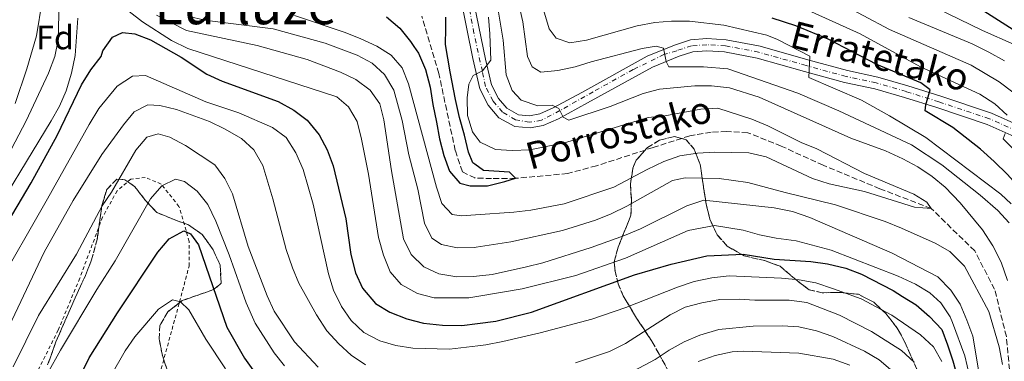
# Model space of a CAD drawing. Units: metres. Extents: x 589723 to 593141, y 4779919 to 4782279.
# Drawn here: x 592586 to 592879, y 4780931 to 4781033 of the extents above; entities that cross this region are included whole.
import ezdxf
from ezdxf.enums import TextEntityAlignment as Align

# ---------------------------------------------------------------- set-up
doc = ezdxf.new("R2010")
doc.units = ezdxf.units.M
doc.header["$MEASUREMENT"] = 0
for name, pattern in [('DGN Style 2', [1.739922, 1.043953, -0.695969]), ('DGN Style 3', [2.435891, 1.739922, -0.695969]), ('DGN Style 4', [2.785615, 1.391938, -0.695969, 0.00174, -0.695969])]:
    doc.linetypes.add(name, pattern=pattern)
for name, color, linetype, lineweight in [('Barranco lineal', 142, 'DGN Style 3', 13), ('Curva de nivel directora', 30, 'Continuous', 30), ('Curva de nivel intermedia', 30, 'Continuous', 0), ('Eje pista pavimentada', 7, 'DGN Style 4', 0), ('Etiqueta de zona arbolada', 92, 'Continuous', 0), ('Línea de pista pavimentada', 7, 'Continuous', 0), ('pavimentado', 23, 'Continuous', 0), ('Tela metálica o alambrada', 7, 'DGN Style 2', 0), ('Texto de arroyo-regatas y barrancos', 142, 'Continuous', 0), ('Texto de Pista pavimentada', 7, 'Continuous', 0), ('Texto de Área (paraje) menor', 7, 'Continuous', 0), ('Zona arbolada', 92, 'DGN Style 3', 0)]:
    doc.layers.add(name, color=color, linetype=linetype, lineweight=lineweight)
doc.styles.add('Style-Arial', font='arial.ttf')

msp = doc.modelspace()

# ---------------------------------------------------------------- linework, layer by layer
at = {"layer": 'Barranco lineal', "color": 142, "linetype": 'DGN Style 3', "lineweight": 13}
for points in [[(592856.92, 4780976.58, 180), (592841.69, 4780982.43, 178.84), (592824.86, 4780989.41, 176.97), (592812.36, 4780995.1, 176.44), (592802.38, 4780999.1, 175.64), (592796.12, 4780999.47, 175.55), (592791.51, 4780999.27, 175.55), (592785.13, 4780998.16, 175.55), (592774.28, 4780994.69, 175.55), (592757.39, 4780989.26, 175.55), (592748.81, 4780986.94, 175.55), (592733.36, 4780985.54, 175), (592726.24, 4780985.45, 174.55), (592721.28, 4780985.63, 174.31), (592717.58, 4780987.46, 174.11), (592715.44, 4780993.82, 173.75), (592710.55, 4781016.69, 173.13), (592705.47, 4781033.7, 170)], [(592912.95, 4780887.05, 191.8), (592903.22, 4780886.09, 191.08), (592892.71, 4780891.74, 190), (592886.36, 4780898.19, 189.46), (592883.2, 4780907.19, 188.84), (592880.64, 4780923.82, 185), (592879.28, 4780938.54, 183.75), (592875.78, 4780952.54, 182.95), (592869.89, 4780963.94, 181.79), (592856.92, 4780976.58, 180)]]:
    msp.add_polyline3d(points, dxfattribs=at)
at = {"layer": 'Curva de nivel directora', "color": 30, "linetype": 'Continuous', "lineweight": 30, "flags": 128}
for points, elevation in [([(592883.5, 4781028.26), (592860.32, 4781043.16)], 225), ([(592695.04, 4781033.57), (592698.95, 4781030.2), (592702.11, 4781026.24), (592703.08, 4781024.68), (592704.54, 4781022.72), (592706.61, 4781017.92), (592707.94, 4781012.68), (592708.77, 4781007.43), (592709.81, 4781002.26), (592710.71, 4780997.31), (592712.05, 4780992.36), (592713.75, 4780987.63), (592716.82, 4780984.08), (592719.89, 4780983.29), (592721.32, 4780983.3), (592724.99, 4780983.31), (592730.16, 4780984.58), (592733.36, 4780985.54), (592731.6, 4780987.35), (592723.8, 4780987.9), (592721.21, 4780989.75), (592720.66, 4780990.14), (592719.4, 4780993.35), (592718.21, 4780998.37), (592716.73, 4781003.61), (592715.54, 4781009), (592713.9, 4781017.22), (592712.55, 4781025.31), (592712.59, 4781030.11), (592712.64, 4781033.47)], 175), ([(592871.63, 4780994.24), (592863.39, 4781000.67), (592855.11, 4781005.57), (592855.33, 4781007.4), (592856.64, 4781011.88), (592853.83, 4781013.91), (592840.73, 4781019.41), (592826.33, 4781026.9), (592816.66, 4781030.85), (592809.64, 4781033.1)], 200), ([(592578.05, 4780965.28), (592589.32, 4780984.2), (592597.07, 4780998.3), (592604.31, 4781013.37), (592607.05, 4781017.76), (592610.17, 4781021.71), (592610.63, 4781023.42), (592613.49, 4781027.52), (592616.48, 4781028.84), (592620.16, 4781028.5), (592624.83, 4781026.73), (592633.96, 4781021.57), (592641.57, 4781016.5), (592646.1, 4781014.4), (592662.81, 4781008.36), (592667.49, 4781005.84), (592671.44, 4781002.78), (592674.96, 4780998.44), (592677.34, 4780994.04), (592679.11, 4780989.24), (592682.87, 4780973.48), (592684.38, 4780962.85), (592685.79, 4780957.39), (592687.84, 4780952.83), (592691.74, 4780948.3), (592696.01, 4780945.71), (592700.99, 4780943.73), (592706.02, 4780942.52), (592711.66, 4780941.84), (592717.42, 4780941.79), (592722.02, 4780942.36), (592727.46, 4780943.04), (592738.1, 4780945.75), (592768.72, 4780956.83), (592779.64, 4780960.02), (592790.27, 4780962.47), (592801.05, 4780963.03), (592810.21, 4780961.49), (592821.1, 4780960.76), (592826.06, 4780960.12), (592831.54, 4780958.79)], 200), ([(592904.23, 4780931.06), (592903.45, 4780936.43), (592902.13, 4780941.71), (592899.89, 4780957.36), (592898.85, 4780962.25), (592895.93, 4780967.2), (592886.5, 4780979.08), (592879.66, 4780986.71), (592875.62, 4780990.57), (592871.63, 4780994.24)], 200), ([(592599.8, 4780918.31), (592606.56, 4780932.14), (592615.05, 4780945.58), (592626.99, 4780963.55), (592630.4, 4780967.5), (592634.77, 4780969.95), (592636.77, 4780969.02), (592639.11, 4780965.79), (592647.51, 4780941.32), (592652.76, 4780932.08), (592658.95, 4780923.43)], 225), ([(592831.54, 4780958.79), (592836.23, 4780957.05), (592845.66, 4780952.21), (592848.37, 4780950.4), (592852.51, 4780947.88), (592856.47, 4780944.48), (592860.05, 4780940.56), (592861.81, 4780936.07), (592863.39, 4780931.31), (592864.72, 4780926.33)], 200)]:
    msp.add_lwpolyline(points, dxfattribs=dict(at, elevation=elevation))
at = {"layer": 'Curva de nivel intermedia', "color": 30, "linetype": 'Continuous', "lineweight": 0, "flags": 128}
for points, elevation in [([(592880.09, 4780972.34), (592876.7, 4780976.01), (592871.48, 4780980.55), (592860.1, 4780989.59), (592851.1, 4780995.47), (592829.44, 4781005.63), (592817.32, 4781010.87), (592796.49, 4781018.05), (592789.27, 4781018.64), (592778.96, 4781018.66), (592778.15, 4781020.26), (592777.33, 4781024.19), (592775.21, 4781024.8), (592770.99, 4781024.09), (592755.85, 4781020.19), (592751.1, 4781018.64), (592745.91, 4781017.56), (592740.89, 4781017.1), (592738.26, 4781018.69), (592736.93, 4781021.71), (592735.54, 4781032.05), (592730.99, 4781052.1)], 190), ([(592879.57, 4780955.2), (592877.72, 4780960.57), (592875.23, 4780965.42), (592872.22, 4780970.18), (592865.59, 4780978.28), (592861.05, 4780982.91), (592857.2, 4780986.12), (592852.91, 4780988.97), (592848.51, 4780991.36), (592843.31, 4780993.67), (592833.03, 4780997.49), (592805.77, 4781009.64), (592796.99, 4781012.44), (592791.63, 4781013.07), (592786.63, 4781013.03), (592776.18, 4781012.02), (592771.34, 4781010.77), (592761.49, 4781006.92), (592749.23, 4781002.85), (592747.55, 4781003.72), (592746.26, 4781006.3), (592744.29, 4781007.31), (592739.95, 4781007.11), (592735.06, 4781008.76), (592732.39, 4781011.63), (592730.58, 4781016.28), (592729.66, 4781026.59), (592726.17, 4781047.56)], 185), ([(592880.7, 4780977.97), (592877.6, 4780980.78), (592855.31, 4780997.67), (592844.55, 4781004.15), (592836.22, 4781008.75), (592820.56, 4781015.53), (592820.87, 4781021.84), (592811.21, 4781026.83), (592808.06, 4781028.04), (592795.33, 4781031.02), (592785.03, 4781032.26), (592779.77, 4781032.29), (592774.79, 4781031.81), (592769.53, 4781030.86), (592754.43, 4781026.63), (592749.49, 4781025.82), (592745.43, 4781027.21), (592743.34, 4781030.01), (592738.3, 4781047)], 195), ([(592885.31, 4781008.1), (592877.17, 4781014.19), (592868.83, 4781019.13), (592844.5, 4781029.74), (592821.04, 4781042.33)], 210), ([(592578.06, 4780984.05), (592587.86, 4781002.66), (592594.48, 4781016.83), (592596.36, 4781021.74), (592597.34, 4781026.64), (592597.77, 4781041.93)], 190), ([(592584.62, 4781007.79), (592588.1, 4781018.13), (592590.9, 4781027.9), (592592.64, 4781038.22)], 185), ([(592881.59, 4781025.28), (592872.16, 4781029.46), (592858.29, 4781036.26)], 220), ([(592618.52, 4781035.14), (592622.46, 4781032.07), (592631.05, 4781026.54), (592635.93, 4781024.08), (592680.18, 4781009.78), (592683.7, 4781006.77), (592686.23, 4781002.45), (592687.61, 4780997.16), (592689.62, 4780986.79), (592692.66, 4780967.9), (592694.07, 4780962.69), (592696.13, 4780957.75), (592699.37, 4780953.94), (592704.18, 4780951.32), (592709.21, 4780949.98), (592719.46, 4780950.01), (592721.89, 4780950.42), (592735.34, 4780952.7), (592751.27, 4780956.66), (592766, 4780961.8), (592784.69, 4780970.03), (592792.48, 4780971.47), (592801.05, 4780970.16), (592805.84, 4780968.74), (592810.86, 4780967.71), (592816.8, 4780966.93), (592827.17, 4780964.15), (592847.07, 4780956.44), (592852.23, 4780954.05), (592856.53, 4780951.51)], 195), ([(592626.58, 4781034.05), (592635.57, 4781029.51), (592656.55, 4781025.01), (592671.42, 4781020.82), (592681.35, 4781017.11), (592685.92, 4781014.87), (592690.09, 4781011.76), (592693, 4781007.69), (592694.24, 4781002.89), (592696.48, 4780987.77), (592700.06, 4780967.53), (592702.34, 4780962.84), (592706.07, 4780959.25), (592710.6, 4780957.13), (592715.89, 4780956.27)], 190), ([(592636.05, 4781033.69), (592640.93, 4781032.58), (592661.3, 4781029.95), (592676.72, 4781025.69), (592686.25, 4781022.16), (592690.74, 4781019.74), (592694.42, 4781016.37), (592697.14, 4781011.73), (592699.64, 4781002.73), (592701.67, 4780992.53), (592704.29, 4780982.35), (592706.34, 4780972.23), (592708.5, 4780967.73), (592711.36, 4780965.84), (592716.03, 4780964.87), (592721.03, 4780965), (592721.63, 4780965.09), (592731.91, 4780966.63), (592747.27, 4780970.06), (592757.13, 4780973.08), (592761.75, 4780975.01), (592766.41, 4780977.23)], 185), ([(592667.61, 4781033.96), (592682.75, 4781028.89), (592687.38, 4781026.99), (592692.1, 4781024.85), (592696.38, 4781022.1), (592699.67, 4781018.33), (592701.58, 4781013.61), (592709.86, 4780982.92), (592711.49, 4780978.08), (592714.53, 4780974.78), (592717.3, 4780974.39), (592721.47, 4780974.68), (592732.85, 4780975.48), (592737.91, 4780976.02), (592747.79, 4780977.93), (592762.62, 4780982.89), (592772.44, 4780988.13), (592777.49, 4780990.49), (592782.19, 4780992.19), (592787.41, 4780993.05), (592792.56, 4780993.29), (592802.69, 4780993.08), (592807.86, 4780991.96), (592821.69, 4780985.45), (592826.55, 4780983.9), (592837.14, 4780981.59), (592851.92, 4780976.96), (592856.92, 4780976.58)], 180), ([(592856.92, 4780976.58), (592855.63, 4780978.43), (592851.8, 4780980.82), (592837.12, 4780987.01), (592822.91, 4780994.28), (592818.29, 4780996.18), (592808.34, 4781001.13), (592803.56, 4781003.15), (592793.48, 4781006.34), (592788.49, 4781006.14), (592777.79, 4781004.12), (592772.82, 4781003.59), (592747.93, 4780996.11), (592737.56, 4780994.03), (592732.4, 4780993.77), (592727.42, 4780994.12), (592722.81, 4780996.28), (592721.06, 4780998.66), (592720.53, 4780999.37), (592719.1, 4781004.16), (592718.99, 4781009.45), (592719.45, 4781013.5), (592720.76, 4781016.13), (592723.58, 4781017.45), (592726.01, 4781020.67), (592725.75, 4781028.51), (592725.32, 4781033.49)], 180), ([(592879.53, 4781004.3), (592875.83, 4781007.66), (592871.39, 4781010.55), (592853.77, 4781018.66), (592835.77, 4781028.47), (592819.36, 4781035.92)], 205), ([(592878.73, 4781020.42), (592874.09, 4781023.07), (592869.12, 4781025.49), (592850.24, 4781033.35)], 215), ([(592574.92, 4780969.13), (592595.28, 4781002.64), (592597.74, 4781007.02), (592599.81, 4781011.57), (592601.34, 4781016.83), (592602.42, 4781022.03), (592603.23, 4781033.1)], 195), ([(592578.31, 4780951.9), (592594.25, 4780979.44), (592606.6, 4781001.58), (592609.51, 4781006.27), (592614.9, 4781012.93), (592619.44, 4781015.86), (592623.34, 4781016.06), (592641.29, 4781008.32), (592651.09, 4781004.96), (592661.13, 4781000.61), (592665.18, 4780997.69), (592668.08, 4780993.14), (592670.22, 4780988.19), (592673.22, 4780977.82), (592677.73, 4780957.11), (592679.28, 4780952.31), (592681.6, 4780947.47), (592684.53, 4780943.29), (592688.27, 4780939.71), (592692.98, 4780937.18), (592697.8, 4780935.84), (592702.85, 4780935.06), (592713.73, 4780934.74), (592722.14, 4780935.77), (592724.51, 4780936.07), (592729.57, 4780937.01), (592740.63, 4780939.55), (592756.08, 4780943.69), (592766.15, 4780947.1), (592781.49, 4780953.15), (592786.47, 4780954.82), (592791.75, 4780955.97), (592796.88, 4780956.54), (592812.44, 4780955.85), (592817.69, 4780955.37), (592822.61, 4780954.46), (592827.91, 4780952.64), (592836.11, 4780949.7), (592845.24, 4780944.84), (592853.78, 4780938.97), (592857.6, 4780935.39), (592860.13, 4780931.07)], 205), ([(592574.52, 4780921.27), (592580.05, 4780935.98), (592593.18, 4780963.6), (592601.88, 4780978.92), (592610.39, 4780992.6), (592616.8, 4781001.46), (592619.97, 4781005.32), (592624.06, 4781007.36), (592627.63, 4781007.16), (592632.59, 4781006.02), (592642.39, 4781002.47), (592646.87, 4781000.21), (592651.87, 4780997.36), (592655.59, 4780994.02), (592658.18, 4780989.3), (592661.17, 4780979.47), (592665.19, 4780964.34), (592667.03, 4780958.96), (592668.91, 4780954.32), (592674.17, 4780944.97), (592677.28, 4780940.24), (592680.8, 4780936.32), (592684.53, 4780933), (592688.77, 4780930.1)], 210), ([(592584.05, 4780929.45), (592591.51, 4780944.71), (592602.88, 4780962.96), (592610.43, 4780977.35), (592613.28, 4780981.45), (592620.52, 4780993.94), (592623.71, 4780997.74), (592627.09, 4780998.74), (592630.63, 4780997.81), (592635.23, 4780995.28), (592643.93, 4780989.53), (592646.9, 4780985.51), (592649.19, 4780980.91), (592653.88, 4780965.31), (592659.56, 4780950.62), (592661.63, 4780946.06), (592667.61, 4780936.92), (592674.71, 4780929.36)], 215), ([(592886.7, 4780988.99), (592878.34, 4780997.27), (592878.9, 4780998.85)], 205), ([(592590.39, 4780920.55), (592598.06, 4780934.44), (592608.87, 4780952.49), (592614.37, 4780961.01), (592624.85, 4780979.42), (592628.22, 4780983.3), (592632.22, 4780985.28), (592634.99, 4780984.57), (592638.75, 4780981.71), (592641.83, 4780977.76), (592644.22, 4780972.84), (592648.24, 4780962.8), (592653.31, 4780948.49), (592655.96, 4780942.5), (592661.57, 4780933.68), (592664.7, 4780929.78)], 220), ([(592766.41, 4780977.23), (592779.98, 4780984.91), (592783.74, 4780985.71), (592793.85, 4780985.51), (592802.41, 4780984.32), (592813.47, 4780981.27), (592828.43, 4780977.66), (592843.21, 4780972.7), (592848.13, 4780970.76), (592858.13, 4780966.21), (592862.47, 4780963.74), (592866.79, 4780959.43), (592874.08, 4780945.92), (592877.14, 4780935.44), (592878.11, 4780930.2)], 185), ([(592715.89, 4780956.27), (592720.89, 4780956.33), (592721.78, 4780956.44), (592726.36, 4780956.96), (592736.57, 4780959.21), (592741.43, 4780960.4), (592755.85, 4780964.93), (592765.78, 4780968.54), (592770.47, 4780970.5), (592784.3, 4780977.38), (592789.31, 4780979), (592810.29, 4780976.76), (592815.73, 4780975.66), (592820.87, 4780973.93), (592845.3, 4780963.33), (592858.94, 4780956.2), (592862.8, 4780952.33), (592865.52, 4780948.13), (592867.49, 4780943.35), (592869.33, 4780938.57), (592871.12, 4780928.01)], 190), ([(592856.53, 4780951.51), (592859.84, 4780948.56), (592862.57, 4780944.35), (592863.31, 4780942.71), (592866.97, 4780932.75), (592869.04, 4780923.82)], 195), ([(592609.19, 4780920.11), (592617.33, 4780934.27), (592620.16, 4780938.39), (592627.22, 4780946.6), (592631.37, 4780949.41), (592633.8, 4780948.85), (592636.25, 4780946.39), (592641.27, 4780937.7), (592647.09, 4780928.94)], 230), ([(592751.18, 4780930.65), (592761.29, 4780934.09), (592766, 4780936.4), (592779.29, 4780944.99), (592783.77, 4780947.2), (592788.77, 4780948.55), (592794.11, 4780949.46), (592799.85, 4780949.56), (592804.46, 4780949.28), (592814.71, 4780949.35), (592819.91, 4780948.64), (592829.69, 4780944.87), (592839.2, 4780940), (592848.13, 4780934.39), (592851.84, 4780930.88)], 210), ([(592760.52, 4780924.06), (592774.87, 4780931.7), (592779.02, 4780934.49), (592783.48, 4780936.9), (592788.18, 4780938.92), (592793.81, 4780940.57), (592803.97, 4780941.57), (592812.58, 4780941.65), (592817.57, 4780941.34), (592822.8, 4780940.18), (592827.65, 4780938.48), (592837.11, 4780934.16), (592841.42, 4780931.53), (592845.57, 4780928.1)], 215), ([(592787.67, 4780931.06), (592792.66, 4780932.86), (592797.75, 4780933.95), (592801.16, 4780934.19), (592817.53, 4780933.57), (592827.78, 4780931.74), (592832.74, 4780929.97)], 220)]:
    msp.add_lwpolyline(points, dxfattribs=dict(at, elevation=elevation))
at = {"layer": 'Eje pista pavimentada', "color": 7, "linetype": 'DGN Style 4', "lineweight": 0}
msp.add_polyline3d([(592882.45, 4780999.56, 205.28), (592874.24, 4781003.24, 203.57), (592859.19, 4781008.26, 200.58), (592849.5, 4781011.32, 199.06), (592840.58, 4781013.89, 197.73), (592831.62, 4781015.81, 196.66), (592819.76, 4781019.05, 195.32), (592805.62, 4781023.05, 193.17), (592795.73, 4781024.93, 191.58), (592790.2, 4781025.25, 190.86), (592785.71, 4781024.94, 190.24), (592781.27, 4781023.47, 189.8), (592777.49, 4781022.35, 189.96), (592768.34, 4781017.86, 188.43), (592756.45, 4781011.28, 186.86), (592746.54, 4781005.65, 185.08), (592741.07, 4781002.79, 184.53), (592737.48, 4781002.2, 183.91), (592733.32, 4781002.94, 183.21), (592729.52, 4781005.19, 182.29), (592726.67, 4781008.49, 181.67), (592724.47, 4781012.83, 180.97), (592723.51, 4781017.27, 180.02), (592720.99, 4781028.7, 177.18), (592719.25, 4781038.06, 175.28)], dxfattribs=at)
at = {"layer": 'Línea de pista pavimentada', "color": 7, "linetype": 'Continuous', "lineweight": 0}
for points in [[(592716.99, 4781039.43, 174.46), (592720.67, 4781021.17, 178.62), (592722.77, 4781012.11, 180.99), (592725.26, 4781007.28, 181.7), (592728.44, 4781003.53, 182.32), (592733.19, 4781000.89, 183.3), (592737.67, 4781000.5, 183.92), (592741.62, 4781001.27, 184.55), (592746.11, 4781003.26, 185.08), (592754.76, 4781007.93, 186.5), (592774.05, 4781018.56, 189.07), (592781.96, 4781021.81, 189.8), (592786.06, 4781023.16, 190.24), (592790.21, 4781023.45, 190.86), (592795.51, 4781023.15, 191.58), (592805.21, 4781021.3, 193.17), (592819.27, 4781017.32, 195.32), (592831.2, 4781014.06, 196.66), (592840.14, 4781012.14, 197.73), (592848.98, 4781009.6, 199.06), (592858.64, 4781006.55, 200.58), (592873.59, 4781001.57, 203.57), (592881.62, 4780997.96, 205.28)], [(592720.33, 4781040.79, 174.44), (592724.39, 4781020.94, 178.85), (592726.17, 4781013.37, 180.99), (592728.27, 4781009.3, 181.7), (592730.76, 4781006.36, 182.32), (592734.27, 4781004.4, 183.3), (592737.48, 4781004.13, 183.92), (592740.53, 4781004.73, 184.55), (592744.53, 4781006.49, 185.08), (592753.04, 4781011.09, 186.5), (592772.49, 4781021.81, 189.07), (592780.59, 4781025.14, 189.8), (592785.36, 4781026.72, 190.24), (592790.19, 4781027.06, 190.86), (592795.96, 4781026.72, 191.58), (592806.04, 4781024.8, 193.17), (592820.24, 4781020.79, 195.32), (592832.05, 4781017.56, 196.66), (592841.02, 4781015.63, 197.73), (592850.02, 4781013.04, 199.06), (592859.75, 4781009.97, 200.58), (592874.9, 4781004.92, 203.57), (592883.28, 4781001.15, 205.28)]]:
    msp.add_polyline3d(points, dxfattribs=at)
at = {"layer": 'pavimentado', "color": 23, "linetype": 'Continuous', "lineweight": 0}
for points in [[(592881.62, 4780997.96, 205.28), (592873.59, 4781001.57, 203.57), (592858.64, 4781006.55, 200.58), (592848.98, 4781009.6, 199.06), (592840.14, 4781012.14, 197.73), (592831.2, 4781014.06, 196.66), (592819.27, 4781017.32, 195.32), (592805.21, 4781021.3, 193.17), (592795.51, 4781023.15, 191.58), (592790.21, 4781023.45, 190.86), (592786.06, 4781023.16, 190.24), (592781.96, 4781021.81, 189.8), (592774.05, 4781018.56, 189.07), (592754.76, 4781007.93, 186.5), (592746.11, 4781003.26, 185.08), (592741.62, 4781001.27, 184.55), (592737.67, 4781000.5, 183.92), (592733.19, 4781000.89, 183.3), (592728.44, 4781003.53, 182.32), (592725.26, 4781007.28, 181.7), (592722.77, 4781012.11, 180.99), (592720.67, 4781021.17, 178.62), (592716.99, 4781039.43, 174.46)], [(592720.33, 4781040.79, 174.44), (592724.39, 4781020.94, 178.85), (592726.17, 4781013.37, 180.99), (592728.27, 4781009.3, 181.7), (592730.76, 4781006.36, 182.32), (592734.27, 4781004.4, 183.3), (592737.48, 4781004.13, 183.92), (592740.53, 4781004.73, 184.55), (592744.53, 4781006.49, 185.08), (592753.04, 4781011.09, 186.5), (592772.49, 4781021.81, 189.07), (592780.59, 4781025.14, 189.8), (592785.36, 4781026.72, 190.24), (592790.19, 4781027.06, 190.86), (592795.96, 4781026.72, 191.58), (592806.04, 4781024.8, 193.17), (592820.24, 4781020.79, 195.32), (592832.05, 4781017.56, 196.66), (592841.02, 4781015.63, 197.73), (592850.02, 4781013.04, 199.06), (592859.75, 4781009.97, 200.58), (592874.9, 4781004.92, 203.57), (592883.28, 4781001.15, 205.28)]]:
    msp.add_polyline3d(points, dxfattribs=at)
at = {"layer": 'Tela metálica o alambrada', "color": 7, "linetype": 'DGN Style 2', "lineweight": 0}
msp.add_polyline3d([(592627.56, 4780927.21, 235.28), (592633.47, 4780948.77, 230.48), (592636.3, 4780959.43, 228.43), (592636.37, 4780966.72, 226.92), (592633.3, 4780977.16, 223.63), (592627.98, 4780983.84, 220.51), (592623.27, 4780985.82, 218.29), (592619.01, 4780985.33, 217.22), (592614.91, 4780981.81, 217.22), (592610.58, 4780973.99, 217.22), (592603.78, 4780955.81, 217.22), (592597.4, 4780940.41, 218.02), (592591.55, 4780928.79, 218.82)], dxfattribs=at)
at = {"layer": 'Zona arbolada', "color": 92, "linetype": 'DGN Style 3', "lineweight": 0}
for points in [[(592853.66, 4780926.54, 209.75), (592849.21, 4780936.62, 209.75), (592846.83, 4780941.03, 209.75), (592843.41, 4780945.37, 209.17), (592839.83, 4780948.72, 208.15), (592835.34, 4780951.05, 208.15), (592829.85, 4780951.61, 208.15), (592824.52, 4780951.51, 208.15), (592820.64, 4780952.39, 207.97), (592816.64, 4780955.46, 207.97), (592812.01, 4780959.38, 206.81), (592807.41, 4780961.07, 205.83), (592801.34, 4780962.45, 204.53), (592796.3, 4780965.4, 202.06), (592793.26, 4780968.78, 199.95), (592791.13, 4780973.41, 199.24), (592789.95, 4780978.36, 198.17), (592789.12, 4780983.75, 196.03), (592788.24, 4780989.61, 195.08), (592786.46, 4780994.21, 194.25), (592784.07, 4780997.02, 193), (592780.62, 4780997.98, 191.39), (592776.19, 4780996.88, 191.04), (592772.54, 4780994.67, 190.93), (592769.21, 4780990.91, 191.04), (592768.25, 4780988.58, 191.31), (592767.51, 4780983.8, 192.46), (592767.8, 4780979.23, 193.97), (592767.67, 4780974.53, 195.67), (592763.87, 4780965.11, 199.59), (592762.66, 4780960.64, 201.37), (592762.94, 4780957.94, 202.74), (592763.88, 4780954.14, 205.4), (592765.35, 4780950.62, 208.56), (592769.35, 4780943.96, 215.55), (592773.9, 4780937.08, 222.03), (592776.07, 4780933.28, 224.55), (592782.37, 4780921.44, 230.63)], [(592782.37, 4780921.44, 230.63), (592776.07, 4780933.28, 224.55), (592773.9, 4780937.08, 222.03), (592769.35, 4780943.96, 215.55), (592765.35, 4780950.62, 208.56), (592763.88, 4780954.14, 205.4), (592762.94, 4780957.94, 202.74), (592762.66, 4780960.64, 201.37), (592763.87, 4780965.11, 199.59), (592767.67, 4780974.53, 195.67), (592767.8, 4780979.23, 193.97), (592767.51, 4780983.8, 192.46), (592768.25, 4780988.58, 191.31), (592769.21, 4780990.91, 191.04), (592772.54, 4780994.67, 190.93), (592776.19, 4780996.88, 191.04), (592780.62, 4780997.98, 191.39), (592784.07, 4780997.02, 193), (592786.46, 4780994.21, 194.25), (592788.24, 4780989.61, 195.08), (592789.12, 4780983.75, 196.03), (592789.95, 4780978.36, 198.17), (592791.13, 4780973.41, 199.24), (592793.26, 4780968.78, 199.95), (592796.3, 4780965.4, 202.06), (592801.34, 4780962.45, 204.53), (592807.41, 4780961.07, 205.83), (592812.01, 4780959.38, 206.81), (592816.64, 4780955.46, 207.97), (592820.64, 4780952.39, 207.97), (592824.52, 4780951.51, 208.15), (592829.85, 4780951.61, 208.15), (592835.34, 4780951.05, 208.15), (592839.83, 4780948.72, 208.15), (592843.41, 4780945.37, 209.17), (592846.83, 4780941.03, 209.75), (592849.21, 4780936.62, 209.75), (592853.66, 4780926.54, 209.75)], [(592629.92, 4780928.24, 238.13), (592628.36, 4780932.88, 236.87), (592627.41, 4780937.78, 236.71), (592627.65, 4780941.82, 235.76), (592629.99, 4780945.89, 234.04), (592634.28, 4780949.19, 232.79), (592643.59, 4780952.44, 232.61), (592645.84, 4780954.34, 231.9), (592645.56, 4780959.73, 230.24), (592643.46, 4780964.24, 229.77), (592640.22, 4780968.84, 229.59), (592636.14, 4780971.71, 229.59), (592631.39, 4780973.44, 229.77), (592626.73, 4780975.4, 228.65), (592623.28, 4780979.01, 228.17), (592620.12, 4780983.15, 228.17), (592617.2, 4780985.11, 227.99), (592614.87, 4780985.31, 227.99), (592611.84, 4780982.2, 228.17), (592610.38, 4780977.41, 228.17), (592608.98, 4780967.36, 228.52), (592607.3, 4780961.27, 229.82), (592605.46, 4780956.63, 230.12), (592601.04, 4780946.88, 230.12), (592596.73, 4780936.91, 230.83), (592594.23, 4780930.05, 230.82)], [(592594.23, 4780930.05, 230.82), (592596.73, 4780936.91, 230.83), (592601.04, 4780946.88, 230.12), (592605.46, 4780956.63, 230.12), (592607.3, 4780961.27, 229.82), (592608.98, 4780967.36, 228.52), (592610.38, 4780977.41, 228.17), (592611.84, 4780982.2, 228.17), (592614.87, 4780985.31, 227.99), (592617.2, 4780985.11, 227.99), (592620.12, 4780983.15, 228.17), (592623.28, 4780979.01, 228.17), (592626.73, 4780975.4, 228.65), (592631.39, 4780973.44, 229.77), (592636.14, 4780971.71, 229.59), (592640.22, 4780968.84, 229.59), (592643.46, 4780964.24, 229.77), (592645.56, 4780959.73, 230.24), (592645.84, 4780954.34, 231.9), (592643.59, 4780952.44, 232.61), (592634.28, 4780949.19, 232.79), (592629.99, 4780945.89, 234.04), (592627.65, 4780941.82, 235.76), (592627.41, 4780937.78, 236.71), (592628.36, 4780932.88, 236.87), (592629.92, 4780928.24, 238.13)]]:
    msp.add_polyline3d(points, dxfattribs=at)

# ---------------------------------------------------------------- texts
at = {"layer": 'Etiqueta de zona arbolada', "color": 92, "linetype": 'Continuous', "lineweight": 0, "style": 'Style-Arial'}
msp.add_text('Fd', height=7, dxfattribs=at).set_placement((592596.46, 4781027.39, 188.2), align=Align.MIDDLE_CENTER)
at = {"layer": 'Texto de arroyo-regatas y barrancos', "color": 142, "linetype": 'Continuous', "lineweight": 0, "style": 'Style-Arial'}
msp.add_text('Porrostako', height=8, rotation=14.9447, dxfattribs=at).set_placement((592737.71, 4780988.02, 176.4))
at = {"layer": 'Texto de Pista pavimentada', "color": 7, "linetype": 'Continuous', "lineweight": 0, "style": 'Style-Arial'}
msp.add_text('Erratetako', height=8, rotation=345.6354, dxfattribs=at).set_placement((592841.67, 4781021.84, 199.58), align=Align.MIDDLE_CENTER)
at = {"layer": 'Texto de Área (paraje) menor', "color": 7, "linetype": 'Continuous', "lineweight": 0, "style": 'Style-Arial'}
msp.add_text('Lurluze', height=11.5, dxfattribs=at).set_placement((592653.09, 4781037.09, 181.81), align=Align.MIDDLE_CENTER)

doc.saveas('drawing.dxf')
